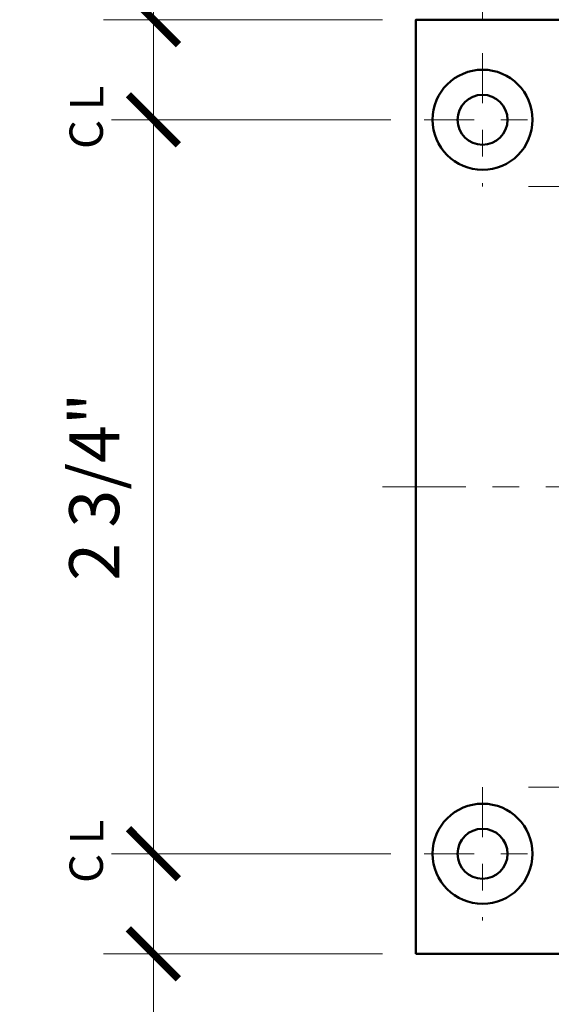
# Model space of a CAD drawing. Units: inches. Extents: x -3.5 to 18.1, y 0 to 14.9.
# Drawn here: x 13.2 to 15.2, y 3.3 to 7 of the extents above; entities that cross this region are included whole.
import ezdxf

# ---------------------------------------------------------------- set-up
doc = ezdxf.new("R2010")
doc.units = ezdxf.units.IN
doc.header["$LTSCALE"] = 0.5
doc.header["$MEASUREMENT"] = 0
doc.linetypes.add('CENTER', pattern=[2, 1.25, -0.25, 0.25, -0.25])
doc.linetypes.add('CENTER2', pattern=[1.125, 0.75, -0.125, 0.125, -0.125])
doc.layers.get('Defpoints').update_dxf_attribs({"color": 251, "lineweight": 0})
doc.layers.add('Dimensions', color=74, linetype='Continuous', lineweight=13)
doc.layers.add('Hardware', color=51, linetype='Continuous', lineweight=50)
doc.styles.get("Standard").update_dxf_attribs({"font": 'arial.ttf'})
doc.dimstyles.new('CRL$0', dxfattribs={"dimtxt": 0.09375, "dimasz": 0.09375, "dimexe": 0.09375, "dimexo": 0.0625, "dimgap": 0.0625, "dimtad": 1, "dimdec": 4, "dimzin": 3, "dimdsep": 46, "dimlunit": 5, "dimtxsty": 'Standard', "dimblk": 'ARCHTICK', "dimcen": 0, "dimclrd": 256, "dimclre": 256, "dimclrt": 256, "dimadec": 8, "dimazin": 0, "dimtfac": 1, "dimtdec": 4, "dimtofl": 0, "dimtmove": 0, "dimatfit": 3, "dimfxl": 0.125, "dimtfill": 1, "dimfrac": 2, "dimtolj": 1, "dimtzin": 0, "dimlwd": -1, "dimlwe": -1, "dimarcsym": 0})

# ---------------------------------------------------------------- blocks, each defined once
blk = doc.blocks.new('*U127')
at = {"transparency": 33554687}
blk.add_line((-0.9844, 1.75), (0.9844, 1.75), dxfattribs=at)
blk.add_lwpolyline([(-0.9844, -1.75), (-0.9844, 1.75), (0.9844, 1.75), (0.9844, -1.75)], close=True, dxfattribs=at)
for centre, radius in [((-0.7344, 1.375), 0.1875), ((-0.7344, 1.375), 0.0938), ((-0.7344, -1.375), 0.1875), ((-0.7344, -1.375), 0.0938)]:
    blk.add_circle(centre, radius, dxfattribs=at)
blk = doc.blocks.new('_ArchTick')
at = {"color": 0, "linetype": 'ByBlock', "const_width": 0.15}
blk.add_lwpolyline([(-0.5, -0.5), (0.5, 0.5)], dxfattribs=at)
blk = doc.blocks.new('*D75')
at = {"layer": 'Defpoints', "color": 0, "transparency": 16777216}
for p in [(13.7501, 7.0131), (14.7345, 7.0131), (14.7657, 6.6381)]:
    blk.add_point(p, dxfattribs=at)
at = {"layer": 'Dimensions', "transparency": 16777216}
for p, q in [((13.7501, 7.0131), (13.7501, 7.2006)), ((14.6095, 7.0131), (13.5626, 7.0131)), ((13.7501, 6.6381), (13.7501, 7.0131)), ((14.6407, 6.6381), (13.5626, 6.6381))]:
    blk.add_line(p, q, dxfattribs=at)
at = {"layer": 'Dimensions', "transparency": 16777216, "xscale": 0.1875, "yscale": 0.1875, "zscale": 0.1875}
for p, rotation in [((13.7501, 7.0131), 90), ((13.7501, 6.6381), 270)]:
    blk.add_blockref('_ArchTick', p, dxfattribs=dict(at, rotation=rotation))
at = {"layer": 'Dimensions', "transparency": 16777216, "insert": (13.7501, 7.5425), "char_height": 0.1875, "attachment_point": 5, "rotation": 90, "bg_fill": 3, "box_fill_scale": 1.25, "bg_fill_color": 256, "bg_fill_true_color": 13158600, "bg_fill_transparency": 0}
blk.add_mtext('\\A1;3/8"', dxfattribs=at)
blk = doc.blocks.new('*D76')
at = {"layer": 'Defpoints', "color": 0, "transparency": 16777216}
for p in [(14.7657, 3.8881), (13.7501, 3.5131), (14.7345, 3.5131)]:
    blk.add_point(p, dxfattribs=at)
at = {"layer": 'Dimensions', "transparency": 16777216}
for p, q in [((14.6407, 3.8881), (13.5626, 3.8881)), ((13.7501, 3.8881), (13.7501, 3.5131)), ((14.6095, 3.5131), (13.5626, 3.5131)), ((13.7501, 3.5131), (13.7501, 2.6418))]:
    blk.add_line(p, q, dxfattribs=at)
at = {"layer": 'Dimensions', "transparency": 16777216, "xscale": 0.1875, "yscale": 0.1875, "zscale": 0.1875}
for p, rotation in [((13.7501, 3.8881), 90), ((13.7501, 3.5131), 270)]:
    blk.add_blockref('_ArchTick', p, dxfattribs=dict(at, rotation=rotation))
at = {"layer": 'Dimensions', "transparency": 16777216, "insert": (13.5281, 2.9837), "char_height": 0.1875, "attachment_point": 5, "rotation": 90, "bg_fill": 3, "box_fill_scale": 1.25, "bg_fill_color": 256, "bg_fill_true_color": 13158600, "bg_fill_transparency": 0}
blk.add_mtext('\\A1;3/8"', dxfattribs=at)
blk = doc.blocks.new('*D77')
at = {"layer": 'Defpoints', "color": 0, "transparency": 16777216}
for p in [(14.7657, 6.6381), (13.7501, 3.8881), (14.7657, 3.8881)]:
    blk.add_point(p, dxfattribs=at)
at = {"layer": 'Dimensions', "transparency": 16777216}
for p, q in [((14.6407, 6.6381), (13.5626, 6.6381)), ((13.7501, 6.6381), (13.7501, 3.8881)), ((14.6407, 3.8881), (13.5626, 3.8881))]:
    blk.add_line(p, q, dxfattribs=at)
at = {"layer": 'Dimensions', "transparency": 16777216, "xscale": 0.1875, "yscale": 0.1875, "zscale": 0.1875}
for p, rotation in [((13.7501, 6.6381), 90), ((13.7501, 3.8881), 270)]:
    blk.add_blockref('_ArchTick', p, dxfattribs=dict(at, rotation=rotation))
at = {"layer": 'Dimensions', "transparency": 16777216, "insert": (13.5281, 5.2631), "char_height": 0.1875, "attachment_point": 5, "rotation": 90, "bg_fill": 3, "box_fill_scale": 1.25, "bg_fill_color": 256, "bg_fill_true_color": 13158600, "bg_fill_transparency": 0}
blk.add_mtext('\\A1;2 3/4"', dxfattribs=at)
blk = doc.blocks.new('*D78')
at = {"layer": 'Defpoints', "color": 0, "transparency": 16777216}
for p in [(14.9845, 8.0131), (14.9845, 6.8881), (16.4532, 6.8881)]:
    blk.add_point(p, dxfattribs=at)
at = {"layer": 'Dimensions', "transparency": 16777216}
for p, q in [((14.9845, 7.0131), (14.9845, 8.2006)), ((16.4532, 7.0131), (16.4532, 8.2006)), ((16.4532, 8.0131), (14.9845, 8.0131))]:
    blk.add_line(p, q, dxfattribs=at)
at = {"layer": 'Dimensions', "transparency": 16777216, "xscale": 0.1875, "yscale": 0.1875, "zscale": 0.1875, "rotation": 180}
blk.add_blockref('_ArchTick', (14.9845, 8.0131), dxfattribs=at)
at = {"layer": 'Dimensions', "transparency": 16777216, "xscale": 0.1875, "yscale": 0.1875, "zscale": 0.1875}
blk.add_blockref('_ArchTick', (16.4532, 8.0131), dxfattribs=at)
at = {"layer": 'Dimensions', "transparency": 16777216, "insert": (15.7189, 8.2351), "char_height": 0.1875, "attachment_point": 5, "bg_fill": 3, "box_fill_scale": 1.25, "bg_fill_color": 256, "bg_fill_true_color": 13158600, "bg_fill_transparency": 0}
blk.add_mtext('\\A1;1 1/2"', dxfattribs=at)
blk = doc.blocks.new('*D79')
at = {"layer": 'Defpoints', "color": 0, "transparency": 16777216}
for p in [(16.7032, 8.5131), (14.7345, 7.0131), (16.7032, 7.0131)]:
    blk.add_point(p, dxfattribs=at)
at = {"layer": 'Dimensions', "transparency": 16777216}
for p, q in [((14.7345, 7.1381), (14.7345, 8.7006)), ((16.7032, 7.1381), (16.7032, 8.7006)), ((14.7345, 8.5131), (16.7032, 8.5131))]:
    blk.add_line(p, q, dxfattribs=at)
at = {"layer": 'Dimensions', "transparency": 16777216, "xscale": 0.1875, "yscale": 0.1875, "zscale": 0.1875, "rotation": 180}
blk.add_blockref('_ArchTick', (14.7345, 8.5131), dxfattribs=at)
at = {"layer": 'Dimensions', "transparency": 16777216, "xscale": 0.1875, "yscale": 0.1875, "zscale": 0.1875}
blk.add_blockref('_ArchTick', (16.7032, 8.5131), dxfattribs=at)
at = {"layer": 'Dimensions', "transparency": 16777216, "insert": (15.7189, 8.7323), "char_height": 0.1875, "attachment_point": 5, "bg_fill": 3, "box_fill_scale": 1.25, "bg_fill_color": 256, "bg_fill_true_color": 13158600, "bg_fill_transparency": 0}
blk.add_mtext('\\A1;2"', dxfattribs=at)
blk = doc.blocks.new('*D86')
at = {"layer": 'Defpoints', "color": 0, "transparency": 16777216}
for p in [(14.7345, 8.0131), (14.7345, 7.0131), (14.9845, 6.8881)]:
    blk.add_point(p, dxfattribs=at)
at = {"layer": 'Dimensions', "transparency": 16777216}
for p, q in [((14.7345, 7.1381), (14.7345, 8.2006)), ((14.9845, 7.0131), (14.9845, 8.2006)), ((14.7345, 8.0131), (13.8807, 8.0131)), ((14.9845, 8.0131), (14.7345, 8.0131))]:
    blk.add_line(p, q, dxfattribs=at)
at = {"layer": 'Dimensions', "transparency": 16777216, "xscale": 0.1875, "yscale": 0.1875, "zscale": 0.1875, "rotation": 180}
blk.add_blockref('_ArchTick', (14.7345, 8.0131), dxfattribs=at)
at = {"layer": 'Dimensions', "transparency": 16777216, "xscale": 0.1875, "yscale": 0.1875, "zscale": 0.1875}
blk.add_blockref('_ArchTick', (14.9845, 8.0131), dxfattribs=at)
at = {"layer": 'Dimensions', "transparency": 16777216, "insert": (14.2138, 8.2351), "char_height": 0.1875, "attachment_point": 5, "bg_fill": 3, "box_fill_scale": 1.25, "bg_fill_color": 256, "bg_fill_true_color": 13158600, "bg_fill_transparency": 0}
blk.add_mtext('\\A1;1/4"', dxfattribs=at)

msp = doc.modelspace()

# ---------------------------------------------------------------- linework, layer by layer
at = {"layer": 'Dimensions', "linetype": 'CENTER', "ltscale": 0.5, "transparency": 33554687}
for p, q in [((15.156355, 6.388131), (16.281355, 6.388131)), ((15.156355, 4.138131), (16.281355, 4.138131))]:
    msp.add_line(p, q, dxfattribs=at)
at = {"layer": 'Dimensions', "linetype": 'CENTER2', "ltscale": 0.5, "transparency": 33554687}
msp.add_line((14.98448, 4.138131), (14.98448, 3.638131), dxfattribs=at)

# ---------------------------------------------------------------- dimensions: what is measured, and where the dimension line sits
at = {"layer": 'Dimensions', "transparency": 33554687}
dim = msp.add_linear_dim(base=(14.984479847, 8.0131314853), p1=(16.453229847, 6.8881314853), p2=(14.984479847, 6.8881314853), dimstyle='CRL$0', override={"dimpost": '"'}, dxfattribs=at)
dim.commit()
dim.dimension.update_dxf_attribs({"geometry": '*D78', "text_midpoint": (15.718854847, 8.2350789614)})
for base, p1, p2, override, picture, middle in [((13.750105, 7.013131), (14.76573, 6.638131), (14.73448, 7.013131), {"dimtad": 0, "dimpost": '"'}, '*D75', (13.750105, 7.542548)), ((13.750105, 3.513131), (14.76573, 3.888131), (14.73448, 3.513131), {"dimpost": '"'}, '*D76', (13.528093, 2.983715))]:
    dim = msp.add_linear_dim(base=base, p1=p1, p2=p2, angle=90, dimstyle='CRL$0', override=override, dxfattribs=at)
    dim.commit()
    dim.dimension.update_dxf_attribs({"geometry": picture, "text_midpoint": middle})

# ---------------------------------------------------------------- next in the draw order: dimensions: what is measured, and where the dimension line sits
dim = msp.add_linear_dim(base=(16.703229847, 8.5131314853), p1=(14.734479847, 7.0131314853), p2=(16.703229847, 7.0131314853), dimstyle='CRL$0', override={"dimpost": '"'}, dxfattribs=at)
dim.commit()
dim.dimension.update_dxf_attribs({"geometry": '*D79', "text_midpoint": (15.718854847, 8.7322651824)})
dim = msp.add_linear_dim(base=(13.750105, 3.888131), p1=(14.76573, 6.638131), p2=(14.76573, 3.888131), angle=90, dimstyle='CRL$0', override={"dimpost": '"'}, dxfattribs=at)
dim.commit()
dim.dimension.update_dxf_attribs({"geometry": '*D77', "text_midpoint": (13.528093, 5.263131)})

# ---------------------------------------------------------------- next in the draw order: linework, layer by layer
at = {"layer": 'Dimensions', "linetype": 'CENTER2', "ltscale": 0.5, "transparency": 33554687}
for p, q in [((14.76573, 6.638131), (15.20323, 6.638131)), ((14.76573, 3.888131), (15.20323, 3.888131))]:
    msp.add_line(p, q, dxfattribs=at)
at = {"layer": 'Dimensions', "linetype": 'CENTER', "ltscale": 0.5, "transparency": 33554687}
msp.add_line((14.60948, 5.263131), (16.82823, 5.263131), dxfattribs=at)

# ---------------------------------------------------------------- next in the draw order: texts
at = {"layer": 'Dimensions', "transparency": 33554687, "char_height": 0.125, "attachment_point": 5, "rotation": 90, "bg_fill": 3, "box_fill_scale": 1.25, "bg_fill_color": 256, "bg_fill_true_color": 13158600, "bg_fill_transparency": 0}
for insert in [(13.497973, 6.582879), (13.497973, 3.832879)]:
    msp.add_mtext('\\A1;C', dxfattribs=dict(at, insert=insert))

# ---------------------------------------------------------------- next in the draw order: dimensions: what is measured, and where the dimension line sits
at = {"layer": 'Dimensions', "transparency": 33554687}
dim = msp.add_linear_dim(base=(14.73448, 8.013131), p1=(14.98448, 6.888131), p2=(14.73448, 7.013131), dimstyle='CRL$0', override={"dimpost": '"'}, dxfattribs=at)
dim.commit()
dim.dimension.update_dxf_attribs({"geometry": '*D86', "text_midpoint": (14.213824, 8.235079)})

# ---------------------------------------------------------------- next in the draw order: linework, layer by layer
at = {"layer": 'Dimensions', "linetype": 'CENTER2', "ltscale": 0.5, "transparency": 33554687}
msp.add_line((14.98448, 6.888131), (14.98448, 6.388131), dxfattribs=at)

# ---------------------------------------------------------------- next in the draw order: block references
at = {"layer": 'Hardware', "transparency": 33554687}
msp.add_blockref('*U127', (15.718855, 5.263131), dxfattribs=at)

# ---------------------------------------------------------------- next in the draw order: texts
at = {"layer": 'Dimensions', "transparency": 33554687, "char_height": 0.125, "attachment_point": 5, "rotation": 90, "bg_fill": 3, "box_fill_scale": 1.25, "bg_fill_color": 256, "bg_fill_true_color": 13158600, "bg_fill_transparency": 0}
for insert in [(13.500105, 6.719557), (13.500105, 3.969557)]:
    msp.add_mtext('\\A1;L', dxfattribs=dict(at, insert=insert))

doc.saveas('drawing.dxf')
